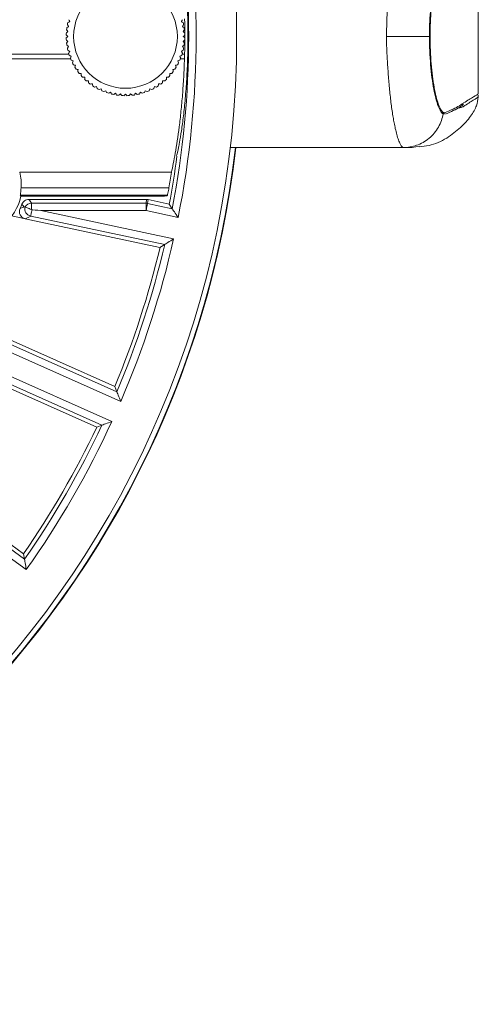
# Model space of a CAD drawing. Units: inches. Extents: x 0.4 to 13.3, y 0.3 to 13.8.
# Drawn here: x 4.9 to 6.2, y 0.3 to 2.9 of the extents above; entities that cross this region are included whole.
import ezdxf

# ---------------------------------------------------------------- set-up
doc = ezdxf.new("R2010")
doc.units = ezdxf.units.IN
doc.header["$MEASUREMENT"] = 0

msp = doc.modelspace()

# ---------------------------------------------------------------- linework, layer by layer
at = {"color": 7, "linetype": 'Continuous', "lineweight": 15}
for p, q in [((6.166, 2.6972), (6.166, 3.0019)), ((4.8471, 2.7903), (5.0826, 2.7903)), ((5.3745, 2.7903), (5.3851, 2.7903)), ((6.1661, 2.6882), (6.1661, 2.6932)), ((6.0674, 2.6468), (6.0765, 2.6468)), ((6.076, 2.6436), (6.0725, 2.6438)), ((6.1269, 2.6686), (6.1207, 2.6686)), ((5.5067, 2.5543), (5.8077, 2.5543)), ((5.8077, 2.5543), (5.9677, 2.5543)), ((5.9907, 2.5543), (6.0094, 2.5579)), ((5.3651, 2.5316), (5.3639, 2.533)), ((4.9473, 2.4887), (5.3506, 2.4887)), ((5.3399, 2.4272), (4.949, 2.4272)), ((4.9507, 2.4252), (5.3181, 2.4252)), ((5.2842, 2.4165), (4.9717, 2.4165)), ((5.3447, 2.404), (5.2883, 2.416)), ((5.3399, 2.4272), (5.3382, 2.4258)), ((5.3529, 2.3917), (5.2872, 2.4057)), ((5.3447, 2.404), (5.3529, 2.3917)), ((4.9262, 2.3723), (4.9621, 2.3646)), ((4.9621, 2.3646), (5.3201, 2.2885)), ((4.9766, 2.3721), (5.3326, 2.2964)), ((5.3326, 2.2964), (5.3201, 2.2885)), ((5.2055, 1.9052), (4.7009, 2.1299)), ((4.7143, 2.1352), (5.2001, 1.919)), ((4.6613, 2.0409), (5.1659, 1.8162)), ((4.6663, 2.0273), (5.152, 1.8111)), ((5.2001, 1.919), (5.2055, 1.9052)), ((5.1659, 1.8162), (5.152, 1.8111)), ((4.9602, 1.46), (4.5134, 1.7846)), ((4.5276, 1.7871), (4.9577, 1.4746)), ((4.9577, 1.4746), (4.9602, 1.46))]:
    msp.add_line(p, q, dxfattribs=at)
at = {"color": 9, "linetype": 'Continuous', "lineweight": 0}
for p, q in [((4.8349, 2.8028), (5.0781, 2.8028)), ((5.3789, 2.8028), (5.3856, 2.8028)), ((6.0742, 2.6434), (6.0722, 2.6434)), ((4.9511, 2.4469), (5.3439, 2.4469)), ((5.2831, 2.4061), (5.2842, 2.4165)), ((5.2883, 2.416), (5.2872, 2.4057)), ((4.9787, 2.4061), (4.9787, 2.3893)), ((4.9787, 2.4061), (5.2831, 2.4061)), ((5.3563, 2.3115), (5.0037, 2.3865)), ((5.2831, 2.3865), (5.0037, 2.3865)), ((5.2831, 2.3865), (5.2831, 2.4061)), ((5.2831, 2.3865), (5.3683, 2.3683)), ((4.6753, 2.1197), (5.2158, 1.8791)), ((5.1921, 1.8261), (4.6517, 2.0667)), ((4.4862, 1.78), (4.9648, 1.4323))]:
    msp.add_line(p, q, dxfattribs=at)
at = {"color": 7, "linetype": 'Continuous', "lineweight": 15, "flags": 128}
for points in [[(4.9616, 2.3963), (4.9621, 2.3961), (4.9631, 2.3957), (4.9647, 2.395), (4.9668, 2.3941), (4.9694, 2.3931), (4.9723, 2.3919), (4.9754, 2.3906), (4.9787, 2.3893)], [(5.0037, 2.3865), (4.9958, 2.3873), (4.988, 2.3881), (4.9802, 2.3889)]]:
    msp.add_lwpolyline(points, dxfattribs=at)
at = {"color": 9, "linetype": 'Continuous', "lineweight": 0, "flags": 128}
for points in [[(4.9802, 2.3889), (4.9795, 2.3856), (4.9788, 2.3825), (4.9782, 2.3796), (4.9777, 2.3771), (4.9772, 2.3751), (4.9769, 2.3735), (4.9767, 2.3725), (4.9766, 2.3721)], [(5.2872, 2.4057), (5.2871, 2.4052), (5.2868, 2.4041), (5.2864, 2.4022), (5.2859, 2.3998), (5.2853, 2.3969), (5.2846, 2.3937), (5.2839, 2.3901), (5.2831, 2.3865)]]:
    msp.add_lwpolyline(points, dxfattribs=at)
at = {"color": 7, "linetype": 'Continuous', "lineweight": 15}
for centre, radius in [((2.9648, 2.8495), 2.5591), ((5.2285, 2.8495), 0.1378)]:
    msp.add_circle(centre, radius, dxfattribs=at)
for centre, radius, start, end in [((2.9648, 2.8495), 2.5728, 6.5903, 270), ((2.9648, 2.8495), 2.4316, 349.1481, 10.8519), ((5.2285, 2.8495), 0.1575, 166.4151, 168.5849), ((5.2285, 2.8495), 0.1575, 11.4151, 13.5849), ((2.9648, 2.8495), 2.4213, 358.8946, 1.1054), ((5.2285, 2.8495), 0.1575, 176.4151, 178.5849), ((5.2285, 2.8495), 0.1575, 171.4151, 173.5849), ((5.2285, 2.8495), 0.1575, 6.4151, 8.5849), ((5.2285, 2.8495), 0.1575, 1.4151, 3.5849), ((5.2285, 2.8495), 0.1575, 181.4151, 183.5849), ((5.2285, 2.8495), 0.1575, 186.4151, 188.5849), ((5.2285, 2.8495), 0.1575, 351.4151, 353.5849), ((5.2285, 2.8495), 0.1575, 356.4151, 358.5849), ((5.2285, 2.8495), 0.1575, 191.4151, 193.5849), ((5.2285, 2.8495), 0.1575, 196.4151, 198.5849), ((5.2285, 2.8495), 0.1575, 341.4151, 343.5849), ((5.2285, 2.8495), 0.1575, 346.4151, 348.5849), ((5.2285, 2.8495), 0.1575, 201.4151, 203.5849), ((5.2285, 2.8495), 0.1575, 206.4151, 208.5849), ((5.2285, 2.8495), 0.1575, 331.4151, 333.5849), ((5.2285, 2.8495), 0.1575, 336.4151, 338.5849), ((5.2285, 2.8495), 0.1575, 211.4151, 213.5849), ((5.2285, 2.8495), 0.1575, 216.4151, 218.5849), ((5.2285, 2.8495), 0.1575, 321.4151, 323.5849), ((5.2285, 2.8495), 0.1575, 326.4151, 328.5849), ((5.2285, 2.8495), 0.1575, 221.4151, 223.5849), ((5.2285, 2.8495), 0.1575, 226.4151, 228.5849), ((5.2285, 2.8495), 0.1575, 231.4151, 233.5849), ((5.2285, 2.8495), 0.1575, 306.4151, 308.5849), ((5.2285, 2.8495), 0.1575, 311.4151, 313.5849), ((5.2285, 2.8495), 0.1575, 316.4151, 318.5849), ((5.2285, 2.8495), 0.1575, 236.4151, 238.5849), ((5.2285, 2.8495), 0.1575, 241.4151, 243.5849), ((5.2285, 2.8495), 0.1575, 246.4151, 248.5849), ((5.2285, 2.8495), 0.1575, 251.4151, 253.5849), ((5.2285, 2.8495), 0.1575, 256.4151, 258.5849), ((5.2285, 2.8495), 0.1575, 281.4151, 283.5849), ((5.2285, 2.8495), 0.1575, 286.4151, 288.5849), ((5.2285, 2.8495), 0.1575, 291.4151, 293.5849), ((5.2285, 2.8495), 0.1575, 296.4151, 298.5849), ((5.2285, 2.8495), 0.1575, 301.4151, 303.5849), ((5.2285, 2.8495), 0.1575, 261.4151, 263.5849), ((5.2285, 2.8495), 0.1575, 266.4151, 268.5849), ((5.2285, 2.8495), 0.1575, 271.4151, 273.5849), ((5.2285, 2.8495), 0.1575, 276.4151, 278.5849), ((2.9648, 2.8495), 2.5728, 270, 353.4097), ((2.9648, 2.8495), 2.5742, 273.8147, 353.4133), ((2.9648, 2.8495), 2.4213, 349.3976, 352.4555), ((4.8152, 2.4558), 0.1362, 356.2431, 13.9644), ((2.9648, 2.8495), 2.413, 350.3949, 351.3999), ((4.8152, 2.4558), 0.139, 197.5986, 347.2426), ((4.8152, 2.4558), 0.1476, 334.5193, 339.3355), ((2.9648, 2.8495), 2.4213, 337.3976, 346.6024), ((2.9648, 2.8495), 2.4316, 337.1481, 346.8519), ((2.9648, 2.8495), 2.4213, 325.3976, 334.6024), ((2.9648, 2.8495), 2.4316, 325.1481, 334.8519)]:
    msp.add_arc(centre, radius, start, end, dxfattribs=at)
at = {"color": 9, "linetype": 'Continuous', "lineweight": 0}
for centre, radius, start, end in [((2.9648, 2.8495), 2.4513, 348.679, 11.321), ((4.9807, 2.3914), 0.0197, 165.6618, 257.8977), ((4.9787, 2.3864), 0.0197, 90.0507, 150.1156), ((5.2831, 2.3864), 0.0197, 78.0075, 89.9931), ((2.9648, 2.8495), 2.4513, 336.679, 347.321), ((2.9648, 2.8495), 2.4513, 324.679, 335.321)]:
    msp.add_arc(centre, radius, start, end, dxfattribs=at)
at = {"color": 7, "linetype": 'Continuous', "lineweight": 15}
msp.add_ellipse((5.2842, 2.3968), major_axis=(0.0021, 0.0196), ratio=0.999384, start_param=6.17853, end_param=6.387841, dxfattribs=at)
for points, knots in [([(5.3639, 2.533), (5.3649, 2.5354), (5.3661, 2.5395), (5.3682, 2.5482), (5.3689, 2.5515), (5.3704, 2.5589), (5.3712, 2.5631), (5.3737, 2.5765), (5.3754, 2.587), (5.379, 2.6106), (5.3808, 2.624), (5.3841, 2.6527), (5.3858, 2.668), (5.3887, 2.7009), (5.39, 2.7184), (5.3916, 2.7456), (5.3921, 2.7548), (5.393, 2.7734), (5.3933, 2.7828), (5.3942, 2.8111), (5.3945, 2.8302), (5.3945, 2.8593), (5.3944, 2.869), (5.3941, 2.8882), (5.3939, 2.8977), (5.393, 2.9259), (5.3922, 2.9445), (5.39, 2.9808), (5.3887, 2.998), (5.3865, 3.0225), (5.3858, 3.0305), (5.3841, 3.046), (5.3833, 3.0536), (5.3807, 3.0752), (5.379, 3.0883), (5.3763, 3.106), (5.3755, 3.1116), (5.3737, 3.1221), (5.3729, 3.127), (5.3704, 3.1405), (5.3689, 3.1479), (5.3661, 3.1595), (5.3649, 3.1637), (5.3639, 3.1661)], [0, 0, 0, 0, 0.0625, 0.0625, 0.09375, 0.09375, 0.125, 0.125, 0.1875, 0.1875, 0.25, 0.25, 0.3125, 0.3125, 0.375, 0.375, 0.40625, 0.40625, 0.4375, 0.4375, 0.5, 0.5, 0.53125, 0.53125, 0.5625, 0.5625, 0.625, 0.625, 0.6875, 0.6875, 0.71875, 0.71875, 0.75, 0.75, 0.8125, 0.8125, 0.84375, 0.84375, 0.875, 0.875, 0.9375, 0.9375, 1, 1, 1, 1]), ([(6.0725, 3.0553), (6.0704, 3.0541), (6.0682, 3.0518), (6.0639, 3.0449), (6.0617, 3.0403), (6.0574, 3.029), (6.0554, 3.0224), (6.0514, 3.0073), (6.0495, 2.9986), (6.046, 2.9799), (6.0444, 2.9698), (6.0415, 2.9483), (6.0403, 2.9367), (6.0383, 2.9129), (6.0375, 2.9006), (6.0364, 2.8755), (6.0362, 2.8625), (6.0361, 2.8495)], [0, 0, 0, 0, 0.125, 0.125, 0.25, 0.25, 0.375, 0.375, 0.5, 0.5, 0.625, 0.625, 0.75, 0.75, 0.875, 0.875, 1, 1, 1, 1]), ([(6.0378, 2.8495), (6.0378, 2.862), (6.0381, 2.8743), (6.0391, 2.8985), (6.0398, 2.9105), (6.0417, 2.9335), (6.0428, 2.9445), (6.0455, 2.9654), (6.047, 2.9754), (6.0503, 2.9936), (6.0521, 3.0018), (6.0558, 3.0168), (6.0578, 3.0234), (6.0617, 3.0347), (6.0638, 3.0393), (6.0678, 3.0466), (6.0699, 3.0492), (6.0719, 3.0507)], [0, 0, 0, 0, 0.125, 0.125, 0.25, 0.25, 0.375, 0.375, 0.5, 0.5, 0.625, 0.625, 0.75, 0.75, 0.875, 0.875, 1, 1, 1, 1]), ([(6.0361, 2.8495), (6.0331, 2.8495), (6.0281, 2.8495), (6.0138, 2.8495), (6.0046, 2.8495), (5.9833, 2.8495), (5.9712, 2.8495), (5.9464, 2.8495), (5.9338, 2.8495), (5.9218, 2.8495)], [0, 0, 0, 0, 0.25, 0.25, 0.5, 0.5, 0.75, 0.75, 1, 1, 1, 1]), ([(6.0725, 2.6438), (6.0704, 2.6449), (6.0682, 2.6473), (6.0639, 2.6542), (6.0617, 2.6587), (6.0574, 2.6701), (6.0554, 2.6767), (6.0514, 2.6918), (6.0495, 2.7004), (6.046, 2.7192), (6.0444, 2.7293), (6.0415, 2.7508), (6.0403, 2.7624), (6.0383, 2.7862), (6.0375, 2.7985), (6.0364, 2.8236), (6.0362, 2.8366), (6.0361, 2.8495)], [0, 0, 0, 0, 0.125, 0.125, 0.25, 0.25, 0.375, 0.375, 0.5, 0.5, 0.625, 0.625, 0.75, 0.75, 0.875, 0.875, 1, 1, 1, 1]), ([(6.0378, 2.8495), (6.0378, 2.8371), (6.0381, 2.8248), (6.0391, 2.8006), (6.0398, 2.7886), (6.0417, 2.7655), (6.0428, 2.7546), (6.0455, 2.7337), (6.047, 2.7237), (6.0503, 2.7055), (6.0521, 2.6973), (6.0558, 2.6823), (6.0578, 2.6756), (6.0617, 2.6644), (6.0638, 2.6598), (6.0678, 2.6525), (6.0699, 2.6499), (6.0719, 2.6484)], [0, 0, 0, 0, 0.125, 0.125, 0.25, 0.25, 0.375, 0.375, 0.5, 0.5, 0.625, 0.625, 0.75, 0.75, 0.875, 0.875, 1, 1, 1, 1]), ([(5.3851, 2.7903), (5.3847, 2.774), (5.384, 2.7576), (5.3822, 2.7256), (5.3812, 2.71), (5.3788, 2.6797), (5.3774, 2.665), (5.3745, 2.6364), (5.3729, 2.6226), (5.3679, 2.5833), (5.3643, 2.56), (5.3572, 2.519), (5.3537, 2.502), (5.3506, 2.4887)], [0, 0, 0, 0, 0.125, 0.125, 0.25, 0.25, 0.375, 0.375, 0.5, 0.5, 0.75, 0.75, 1, 1, 1, 1]), ([(6.127, 2.6726), (6.127, 2.6726), (6.138, 2.6797), (6.1547, 2.6898), (6.1664, 2.6961), (6.1648, 2.6969), (6.1644, 2.6972)], [0, 0, 0, 0, 0.000388, 0.423192, 0.845963, 1, 1, 1, 1]), ([(6.0821, 2.5794), (6.095, 2.5887), (6.1208, 2.6073), (6.1472, 2.6376), (6.1632, 2.666), (6.165, 2.6807), (6.1658, 2.6879)], [0, 0, 0, 0, 0.253033, 0.506293, 0.759436, 1, 1, 1, 1]), ([(6.0946, 2.65), (6.0921, 2.6489), (6.0896, 2.6478), (6.087, 2.6467), (6.0844, 2.6456), (6.0816, 2.6445), (6.0788, 2.6434)], [0, 0, 0, 0, 0.001109961, 0.001109961, 0.001109961, 0.002220116, 0.002220116, 0.002220116, 0.002220116]), ([(6.0097, 2.556), (6.018, 2.557), (6.0334, 2.5588), (6.0581, 2.5658), (6.0746, 2.5751), (6.0821, 2.5794)], [0, 0, 0, 0, 0.3852, 0.718474, 1, 1, 1, 1]), ([(5.9907, 2.5543), (5.9901, 2.5543), (5.9886, 2.5543), (5.986, 2.5543), (5.983, 2.5543), (5.9782, 2.5543), (5.973, 2.5543), (5.9691, 2.5543), (5.9677, 2.5543)], [0, 0, 0, 0, 0.101939, 0.219253, 0.351958, 0.500064, 0.814045, 1, 1, 1, 1]), ([(4.949, 2.4272), (4.9489, 2.4274), (4.9492, 2.4296), (4.9501, 2.4369), (4.9507, 2.4418), (4.9511, 2.4469)], [0, 0, 0, 0, 0.5, 0.5, 1, 1, 1, 1]), ([(5.3439, 2.4469), (5.3431, 2.4419), (5.3422, 2.4369), (5.3406, 2.4297), (5.3401, 2.4274), (5.3399, 2.4272)], [0, 0, 0, 0, 0.5, 0.5, 1, 1, 1, 1]), ([(4.9533, 2.4037), (4.9547, 2.4075), (4.9572, 2.4107), (4.9638, 2.4152), (4.9677, 2.4165), (4.9717, 2.4165)], [0, 0, 0, 0, 0.5, 0.5, 1, 1, 1, 1]), ([(5.3181, 2.4252), (5.3232, 2.4252), (5.3282, 2.4252), (5.3356, 2.4255), (5.3379, 2.4256), (5.3382, 2.4258)], [0, 0, 0, 0, 0.5, 0.5, 1, 1, 1, 1]), ([(4.9621, 2.3646), (4.9563, 2.3659), (4.9512, 2.3699), (4.9459, 2.3804), (4.9459, 2.3869), (4.9484, 2.3923)], [0, 0, 0, 0, 0.5, 0.5, 1, 1, 1, 1]), ([(4.9616, 2.3963), (4.9611, 2.3963), (4.9606, 2.3964), (4.9601, 2.3965), (4.9596, 2.3966), (4.9591, 2.3967), (4.9586, 2.3968), (4.9586, 2.3968), (4.9586, 2.3968), (4.9586, 2.3968)], [0, 0, 0, 0, 0.001, 0.001, 0.001, 0.002038307, 0.002038307, 0.002038307, 0.002055833, 0.002055833, 0.002055833, 0.002055833]), ([(5.3529, 2.3917), (5.353, 2.3916), (5.3536, 2.3906), (5.3557, 2.3875), (5.3571, 2.3854), (5.3615, 2.3787), (5.3649, 2.3735), (5.3683, 2.3683)], [0, 0, 0, 0, 0.25, 0.25, 0.5, 0.5, 1, 1, 1, 1]), ([(5.3326, 2.2964), (5.3327, 2.2965), (5.3338, 2.2972), (5.337, 2.2992), (5.339, 2.3005), (5.3458, 2.3048), (5.3511, 2.3082), (5.3563, 2.3115)], [0, 0, 0, 0, 0.25, 0.25, 0.5, 0.5, 1, 1, 1, 1]), ([(5.2055, 1.9052), (5.2056, 1.9051), (5.206, 1.9039), (5.2074, 1.9004), (5.2083, 1.8982), (5.2113, 1.8906), (5.2135, 1.8849), (5.2158, 1.8791)], [0, 0, 0, 0, 0.25, 0.25, 0.5, 0.5, 1, 1, 1, 1]), ([(5.1659, 1.8162), (5.166, 1.8163), (5.1672, 1.8167), (5.1707, 1.818), (5.173, 1.8189), (5.1806, 1.8217), (5.1864, 1.8239), (5.1921, 1.8261)], [0, 0, 0, 0, 0.25, 0.25, 0.5, 0.5, 1, 1, 1, 1]), ([(4.9602, 1.46), (4.9602, 1.4598), (4.9604, 1.4586), (4.9611, 1.4549), (4.9615, 1.4525), (4.9628, 1.4445), (4.9638, 1.4384), (4.9648, 1.4323)], [0, 0, 0, 0, 0.25, 0.25, 0.5, 0.5, 1, 1, 1, 1])]:
    msp.add_open_spline(points, degree=3, knots=knots, dxfattribs=at)
at = {"color": 9, "linetype": 'Continuous', "lineweight": 0}
for points, knots in [([(5.9218, 2.8495), (5.9228, 2.8909), (5.925, 2.9319), (5.9312, 3.005), (5.9352, 3.038), (5.9442, 3.0908), (5.9491, 3.1114), (5.9588, 3.1382), (5.9636, 3.1448), (5.9677, 3.1448)], [0, 0, 0, 0, 0.25, 0.25, 0.5, 0.5, 0.75, 0.75, 1, 1, 1, 1]), ([(5.9677, 2.5543), (5.9673, 2.5543), (5.9665, 2.5544), (5.9652, 2.5549), (5.9638, 2.556), (5.9621, 2.5577), (5.9603, 2.5603), (5.9583, 2.5637), (5.9562, 2.5684), (5.9532, 2.5761), (5.9496, 2.5877), (5.9457, 2.6034), (5.9425, 2.6191), (5.9396, 2.6349), (5.937, 2.6513), (5.9346, 2.6693), (5.9323, 2.6881), (5.9302, 2.7075), (5.9284, 2.7274), (5.9268, 2.7477), (5.9254, 2.7681), (5.9241, 2.7887), (5.9231, 2.8091), (5.9223, 2.8294), (5.922, 2.8429), (5.9218, 2.8495)], [0, 0, 0, 0, 0.020882, 0.044245, 0.070088, 0.098411, 0.129215, 0.162498, 0.198262, 0.236505, 0.31214, 0.378321, 0.435044, 0.482307, 0.533554, 0.583955, 0.633514, 0.682232, 0.730114, 0.777161, 0.823376, 0.868765, 0.913329, 0.957073, 1, 1, 1, 1]), ([(6.127, 2.6637), (6.1363, 2.6696), (6.1552, 2.6816), (6.1663, 2.6884), (6.1648, 2.6883), (6.1644, 2.6882)], [0, 0, 0, 0, 0.410908, 0.839632, 1, 1, 1, 1]), ([(5.9677, 2.5543), (5.9788, 2.5543), (5.9906, 2.5561), (6.0138, 2.5642), (6.0252, 2.5705), (6.0452, 2.5871), (6.0537, 2.5974), (6.0663, 2.6199), (6.0705, 2.632), (6.0725, 2.6438)], [0, 0, 0, 0, 0.25, 0.25, 0.5, 0.5, 0.75, 0.75, 1, 1, 1, 1]), ([(6.113, 2.6596), (6.1143, 2.6597), (6.117, 2.6599), (6.1207, 2.6608), (6.124, 2.6619), (6.126, 2.6631), (6.127, 2.6637)], [0, 0, 0, 0, 0.2776839, 0.536867, 0.7776126, 1, 1, 1, 1]), ([(4.9717, 2.4165), (4.9729, 2.4148), (4.9741, 2.413), (4.9752, 2.4113), (4.9764, 2.4096), (4.9775, 2.4079), (4.9787, 2.4061)], [0, 0, 0, 0, 0.003753002, 0.003753002, 0.003753002, 0.007524128, 0.007524128, 0.007524128, 0.007524128]), ([(4.9484, 2.3923), (4.9508, 2.3933), (4.9531, 2.3943), (4.9554, 2.3953), (4.9565, 2.3958), (4.9576, 2.3963), (4.9586, 2.3968)], [0, 0, 0, 0, 0.003730772, 0.003730772, 0.003730772, 0.005471627, 0.005471627, 0.005471627, 0.005471627]), ([(4.9586, 2.3968), (4.9581, 2.3975), (4.9575, 2.3982), (4.957, 2.399), (4.9558, 2.4006), (4.9545, 2.4022), (4.9533, 2.4037)], [0.002054805, 0.002054805, 0.002054805, 0.002054805, 0.003770908, 0.003770908, 0.003770908, 0.007523677, 0.007523677, 0.007523677, 0.007523677]), ([(4.9766, 2.3721), (4.9742, 2.3708), (4.9718, 2.3696), (4.9694, 2.3683), (4.967, 2.3671), (4.9646, 2.3658), (4.9621, 2.3646)], [0, 0, 0, 0, 0.003797319, 0.003797319, 0.003797319, 0.007528858, 0.007528858, 0.007528858, 0.007528858])]:
    msp.add_open_spline(points, degree=3, knots=knots, dxfattribs=at)
at = {"color": 7, "linetype": 'Continuous', "lineweight": 15}
for points in [[(5.0742, 2.8807), (5.0752, 2.8792), (5.0763, 2.8777), (5.0773, 2.8762)], [(5.0802, 2.8893), (5.0786, 2.8884), (5.077, 2.8874), (5.0755, 2.8865)], [(5.0775, 2.894), (5.0784, 2.8925), (5.0793, 2.8909), (5.0802, 2.8893)], [(5.3769, 2.8893), (5.3778, 2.8909), (5.3787, 2.8925), (5.3796, 2.894)], [(5.3816, 2.8865), (5.38, 2.8874), (5.3784, 2.8884), (5.3769, 2.8893)], [(5.3797, 2.8762), (5.3808, 2.8777), (5.3819, 2.8792), (5.3829, 2.8807)], [(5.0711, 2.8534), (5.0724, 2.8521), (5.0737, 2.8508), (5.075, 2.8495)], [(5.0756, 2.8629), (5.0742, 2.8617), (5.0728, 2.8606), (5.0714, 2.8594)], [(5.072, 2.8671), (5.0732, 2.8657), (5.0744, 2.8643), (5.0756, 2.8629)], [(5.0773, 2.8762), (5.0758, 2.8751), (5.0743, 2.8741), (5.0728, 2.873)], [(5.3843, 2.873), (5.3828, 2.8741), (5.3813, 2.8751), (5.3797, 2.8762)], [(5.3815, 2.8629), (5.3827, 2.8643), (5.3839, 2.8657), (5.385, 2.8671)], [(5.3857, 2.8594), (5.3843, 2.8606), (5.3829, 2.8617), (5.3815, 2.8629)], [(5.3821, 2.8495), (5.3834, 2.8508), (5.3847, 2.8521), (5.386, 2.8534)], [(5.075, 2.8495), (5.0737, 2.8482), (5.0724, 2.8469), (5.0711, 2.8457)], [(5.0714, 2.8397), (5.0728, 2.8385), (5.0742, 2.8373), (5.0756, 2.8362)], [(5.0756, 2.8362), (5.0744, 2.8347), (5.0732, 2.8333), (5.072, 2.8319)], [(5.3815, 2.8362), (5.3829, 2.8373), (5.3843, 2.8385), (5.3857, 2.8397)], [(5.385, 2.8319), (5.3839, 2.8333), (5.3827, 2.8347), (5.3815, 2.8362)], [(5.386, 2.8457), (5.3847, 2.8469), (5.3834, 2.8482), (5.3821, 2.8495)], [(5.0728, 2.826), (5.0743, 2.825), (5.0758, 2.8239), (5.0773, 2.8229)], [(5.0773, 2.8229), (5.0763, 2.8214), (5.0752, 2.8199), (5.0742, 2.8184)], [(5.0755, 2.8126), (5.077, 2.8116), (5.0786, 2.8107), (5.0802, 2.8098)], [(5.0802, 2.8098), (5.0793, 2.8082), (5.0784, 2.8066), (5.0775, 2.805)], [(5.3769, 2.8098), (5.3784, 2.8107), (5.38, 2.8116), (5.3816, 2.8126)], [(5.3796, 2.805), (5.3787, 2.8066), (5.3778, 2.8082), (5.3769, 2.8098)], [(5.3797, 2.8229), (5.3813, 2.8239), (5.3828, 2.825), (5.3843, 2.826)], [(5.3829, 2.8184), (5.3819, 2.8199), (5.3808, 2.8214), (5.3797, 2.8229)], [(5.3856, 2.8028), (5.3855, 2.7983), (5.3853, 2.7939), (5.3851, 2.7903)], [(5.0793, 2.7994), (5.0809, 2.7986), (5.0826, 2.7978), (5.0843, 2.797)], [(5.0843, 2.797), (5.0835, 2.7954), (5.0827, 2.7937), (5.0819, 2.792)], [(5.0842, 2.7865), (5.0859, 2.7859), (5.0877, 2.7853), (5.0894, 2.7847)], [(5.0894, 2.7847), (5.0888, 2.7829), (5.0881, 2.7812), (5.0875, 2.7795)], [(5.3677, 2.7847), (5.3694, 2.7853), (5.3711, 2.7859), (5.3729, 2.7865)], [(5.3696, 2.7795), (5.369, 2.7812), (5.3683, 2.7829), (5.3677, 2.7847)], [(5.3728, 2.797), (5.3745, 2.7978), (5.3762, 2.7986), (5.3778, 2.7994)], [(5.3751, 2.792), (5.3744, 2.7937), (5.3736, 2.7954), (5.3728, 2.797)], [(5.0903, 2.7742), (5.092, 2.7737), (5.0938, 2.7732), (5.0956, 2.7728)], [(5.0956, 2.7728), (5.0951, 2.771), (5.0946, 2.7692), (5.0941, 2.7675)], [(5.0973, 2.7624), (5.0991, 2.7621), (5.101, 2.7618), (5.1028, 2.7615)], [(5.1028, 2.7615), (5.1024, 2.7597), (5.1021, 2.7579), (5.1018, 2.7561)], [(5.1054, 2.7513), (5.1073, 2.7512), (5.1091, 2.751), (5.1109, 2.7508)], [(5.1109, 2.7508), (5.1108, 2.749), (5.1106, 2.7472), (5.1104, 2.7454)], [(5.3462, 2.7508), (5.348, 2.751), (5.3498, 2.7512), (5.3516, 2.7513)], [(5.3466, 2.7454), (5.3465, 2.7472), (5.3463, 2.749), (5.3462, 2.7508)], [(5.3543, 2.7615), (5.3561, 2.7618), (5.3579, 2.7621), (5.3597, 2.7624)], [(5.3553, 2.7561), (5.355, 2.7579), (5.3546, 2.7597), (5.3543, 2.7615)], [(5.3615, 2.7728), (5.3633, 2.7732), (5.3651, 2.7737), (5.3668, 2.7742)], [(5.3629, 2.7675), (5.3625, 2.7692), (5.362, 2.771), (5.3615, 2.7728)], [(5.1145, 2.741), (5.1163, 2.741), (5.1181, 2.741), (5.12, 2.741)], [(5.12, 2.741), (5.12, 2.7391), (5.12, 2.7373), (5.12, 2.7355)], [(5.1244, 2.7314), (5.1262, 2.7316), (5.128, 2.7318), (5.1298, 2.7319)], [(5.1298, 2.7319), (5.13, 2.7301), (5.1302, 2.7283), (5.1303, 2.7264)], [(5.1351, 2.7228), (5.1369, 2.7231), (5.1387, 2.7234), (5.1405, 2.7238)], [(5.1405, 2.7238), (5.1408, 2.722), (5.1411, 2.7201), (5.1414, 2.7184)], [(5.3157, 2.7184), (5.316, 2.7201), (5.3163, 2.722), (5.3166, 2.7238)], [(5.3166, 2.7238), (5.3184, 2.7234), (5.3202, 2.7231), (5.322, 2.7228)], [(5.3268, 2.7264), (5.3269, 2.7283), (5.3271, 2.7301), (5.3272, 2.7319)], [(5.3272, 2.7319), (5.3291, 2.7318), (5.3309, 2.7316), (5.3327, 2.7314)], [(5.3371, 2.741), (5.339, 2.741), (5.3408, 2.741), (5.3426, 2.741)], [(5.3371, 2.7355), (5.3371, 2.7373), (5.3371, 2.7391), (5.3371, 2.741)], [(5.1465, 2.7151), (5.1482, 2.7156), (5.15, 2.7161), (5.1518, 2.7166)], [(5.1518, 2.7166), (5.1522, 2.7148), (5.1527, 2.713), (5.1532, 2.7113)], [(5.1585, 2.7085), (5.1602, 2.7091), (5.1619, 2.7098), (5.1636, 2.7104)], [(5.1636, 2.7104), (5.1643, 2.7087), (5.1649, 2.7069), (5.1655, 2.7052)], [(5.171, 2.7029), (5.1727, 2.7037), (5.1744, 2.7045), (5.176, 2.7053)], [(5.176, 2.7053), (5.1768, 2.7036), (5.1776, 2.7019), (5.1783, 2.7003)], [(5.184, 2.6985), (5.1856, 2.6994), (5.1872, 2.7003), (5.1888, 2.7012)], [(5.1888, 2.7012), (5.1897, 2.6996), (5.1906, 2.698), (5.1915, 2.6965)], [(5.1974, 2.6952), (5.1989, 2.6962), (5.2004, 2.6973), (5.2019, 2.6983)], [(5.2019, 2.6983), (5.2029, 2.6968), (5.204, 2.6953), (5.205, 2.6938)], [(5.2109, 2.693), (5.2123, 2.6942), (5.2137, 2.6954), (5.2152, 2.6966)], [(5.2152, 2.6966), (5.2163, 2.6952), (5.2175, 2.6938), (5.2187, 2.6924)], [(5.2246, 2.6921), (5.2259, 2.6934), (5.2272, 2.6947), (5.2285, 2.696)], [(5.2285, 2.696), (5.2298, 2.6947), (5.2311, 2.6934), (5.2324, 2.6921)], [(5.2384, 2.6924), (5.2396, 2.6938), (5.2407, 2.6952), (5.2419, 2.6966)], [(5.2419, 2.6966), (5.2433, 2.6954), (5.2447, 2.6942), (5.2461, 2.693)], [(5.252, 2.6938), (5.2531, 2.6953), (5.2541, 2.6968), (5.2552, 2.6983)], [(5.2552, 2.6983), (5.2567, 2.6973), (5.2582, 2.6962), (5.2597, 2.6952)], [(5.2655, 2.6965), (5.2664, 2.698), (5.2674, 2.6996), (5.2683, 2.7012)], [(5.2683, 2.7012), (5.2699, 2.7003), (5.2715, 2.6994), (5.273, 2.6985)], [(5.2787, 2.7003), (5.2795, 2.7019), (5.2803, 2.7036), (5.2811, 2.7053)], [(5.2811, 2.7053), (5.2827, 2.7045), (5.2844, 2.7037), (5.286, 2.7029)], [(5.2915, 2.7052), (5.2922, 2.7069), (5.2928, 2.7087), (5.2934, 2.7104)], [(5.2934, 2.7104), (5.2952, 2.7098), (5.2969, 2.7091), (5.2986, 2.7085)], [(5.3039, 2.7113), (5.3044, 2.713), (5.3048, 2.7148), (5.3053, 2.7166)], [(5.3053, 2.7166), (5.3071, 2.7161), (5.3089, 2.7156), (5.3106, 2.7151)], [(6.0941, 2.654), (6.107, 2.6598), (6.1177, 2.666), (6.1268, 2.6725)], [(6.1268, 2.6725), (6.1268, 2.6725), (6.1268, 2.6726), (6.1269, 2.6726)], [(6.1269, 2.6726), (6.1269, 2.6726), (6.1269, 2.6726), (6.127, 2.6726)], [(6.0719, 2.6484), (6.0734, 2.6472), (6.0751, 2.6467), (6.0768, 2.6468)], [(6.0783, 2.6474), (6.0778, 2.6472), (6.0773, 2.647), (6.0768, 2.6468)], [(6.0783, 2.6474), (6.0839, 2.6495), (6.0892, 2.6517), (6.0941, 2.654)], [(6.113, 2.6596), (6.1074, 2.6563), (6.1013, 2.6531), (6.0946, 2.65)], [(6.113, 2.6596), (6.1155, 2.6611), (6.1203, 2.6641), (6.1247, 2.6671), (6.1269, 2.6686)], [(4.9507, 2.4252), (4.9501, 2.4259), (4.9496, 2.4265), (4.949, 2.4272)], [(4.9616, 2.3963), (4.9616, 2.3963), (4.9616, 2.3963), (4.9616, 2.3963)], [(4.9787, 2.3893), (4.9792, 2.3891), (4.9797, 2.389), (4.9802, 2.3889)]]:
    msp.add_open_spline(points, degree=3, dxfattribs=at)

doc.saveas('drawing.dxf')
